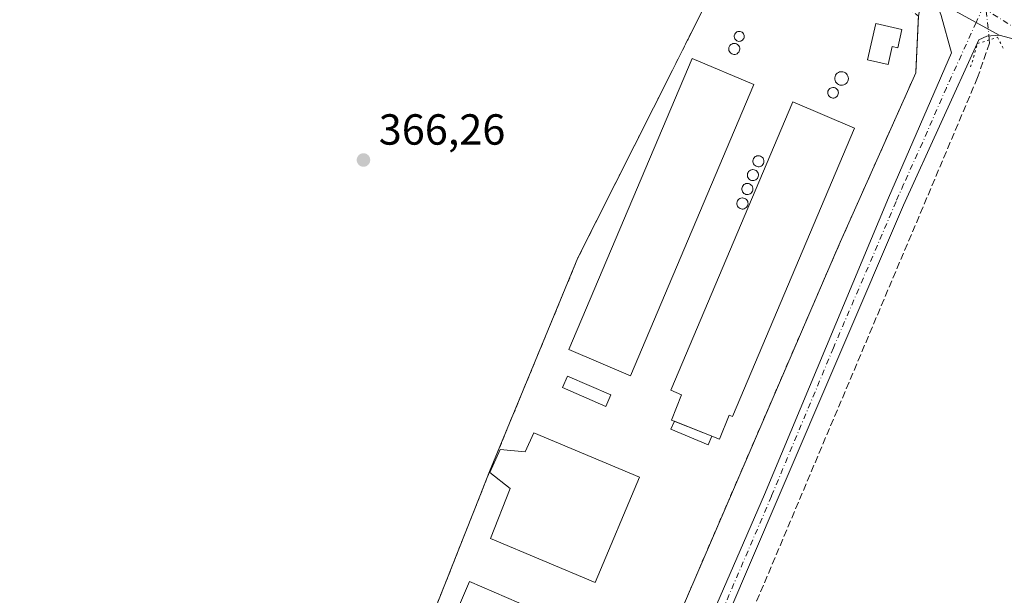
# Model space of a CAD drawing. Units: metres. Extents: x 597410 to 600880, y 4715232 to 4717598.
# Drawn here: x 598772 to 598999, y 4716702 to 4716835 of the extents above; entities that cross this region are included whole.
import ezdxf

# ---------------------------------------------------------------- set-up
doc = ezdxf.new("R2010")
doc.units = ezdxf.units.M
doc.header["$MEASUREMENT"] = 0
for name, pattern in [('DGN Style 2', [1.6480167562047852, 0.988810053722871, -0.6592067024819142]), ('DGN Style 3', [2.307223458686699, 1.648016756204785, -0.6592067024819142]), ('DGN Style 4', [2.6384748266838614, 1.318413404963828, -0.6592067024819142, 0.001648016756204785, -0.6592067024819142]), ('DGN Style 5', [1.1536117293433497, 0.4944050268614355, -0.6592067024819142])]:
    doc.linetypes.add(name, pattern=pattern)
for name, color, linetype, lineweight in [('Agrupación de edificios CxS', 7, 'Continuous', 0), ('Arbolado forestal CxS', 92, 'Continuous', 0), ('Corriente artificial lineal', 4, 'DGN Style 3', 13), ('Corriente artificial lineal oculto', 135, 'DGN Style 4', 13), ('Cultivos herbáceos CxS', 92, 'Continuous', 0), ('Edificación industrial Cxs', 135, 'Continuous', 13), ('Edificación ligera Cxs', 1, 'Continuous', 0), ('Estanque Cxs', 5, 'Continuous', 0), ('Núcleo urbano CxS', 7, 'Continuous', 0), ('Pista no pavimentada Cxs', 111, 'Continuous', 0), ('Pista no pavimentada eje', 91, 'DGN Style 4', 0), ('Puente lineal', 2, 'DGN Style 5', 0), ('Punto de cota en terreno', 7, 'Continuous', 0), ('Rótulo de punto de cota en terreno', 7, 'Continuous', 0), ('Silo Cxs', 1, 'Continuous', 0), ('Valla', 7, 'DGN Style 2', 0)]:
    doc.layers.add(name, color=color, linetype=linetype, lineweight=lineweight)
doc.styles.add('Style-Arial', font='txt')

# ---------------------------------------------------------------- blocks, each defined once
blk = doc.blocks.new('*U5')
at = {"layer": 'Cultivos herbáceos CxS', "color": 92, "linetype": 'Continuous', "lineweight": 0}
for points in [[(599008.7965000002, 4716559.478900001, 367.6987999999984), (598990.6201999999, 4716567.7763, 366.6750999999931), (598962.7242999999, 4716580.123500001, 365.3726000000024), (598962.6290999996, 4716580.1635, 365.3690000000061), (598941.3202000001, 4716588.730599999, 364.9612999999954), (598934.0992000002, 4716591.633500001, 364.962400000004), (598933.9924999997, 4716591.674100001, 364.9627000000037), (598896.8398000002, 4716604.788699999, 365.1971000000049), (598895.2757000001, 4716605.3421, 365.2106000000058), (598898.3201000001, 4716639.0001, 365.4728999999934), (598935.8901000004, 4716726.2301, 366.1227000000072), (598960.4901000002, 4716783.190099999, 366.6898999999976), (598978.1401000004, 4716822.720100001, 367.2756999999983), (598978.7301000003, 4716835.7501, 367.4891000000061)], [(598938.9801000003, 4716856.960100001, 367.1524000000064), (598925.5701000001, 4716830.2401, 366.4887000000017), (598922.0968000004, 4716823.345699999, 366.3233999999939), (598900.3000999996, 4716780.0801, 365.9404000000068), (598891.3843, 4716758.513800001, 365.8999999999942), (598879.9600999998, 4716730.880100001, 365.5181000000011), (598877.7281999999, 4716725.252599999, 365.4856), (598853.8201000001, 4716664.970100001, 365.0160000000033), (598851.1201, 4716658.880100001, 365.1374999999971), (598837.6769000003, 4716627.9703, 365.7302000000054), (598811.6253000004, 4716640.466200001, 366.0721000000049), (598793.5848000003, 4716649.081499999, 366.2605999999942), (598714.4106000002, 4716687.7489, 367.9078000000009)]]:
    blk.add_polyline3d(points, dxfattribs=at)
blk = doc.blocks.new('5PATER')
at = {"layer": 'Arbolado forestal CxS', "linetype": 'Continuous', "lineweight": 0}
h = blk.add_hatch(color=51, dxfattribs=at)
edge = h.paths.add_edge_path()
edge.add_ellipse((0, 0), major_axis=(-0.1095731443231308, -0.1110710700762829), ratio=0.9994222409660322, start_angle=0, end_angle=360)

msp = doc.modelspace()

# ---------------------------------------------------------------- linework, layer by layer
at = {"layer": 'Agrupación de edificios CxS', "color": 7, "linetype": 'Continuous', "lineweight": 0, "extrusion": (-0.00510535222254663, -0.01185360325710278, 0.9999167102656636), "elevation": -58601.02124811006, "flags": 128}
msp.add_lwpolyline([(598929.9571754397, 4716362.951634551), (598892.3814060442, 4716275.715505652)], dxfattribs=at)
at = {"layer": 'Agrupación de edificios CxS', "color": 7, "linetype": 'Continuous', "lineweight": 0}
for points in [[(598898.3201000001, 4716639.0001, 365.7635000000009), (598871.2701000003, 4716648.940099999, 365.6166999999987), (598851.1201, 4716658.880100001, 366.0209999999934), (598853.8201000001, 4716664.970100001, 368.584400000007), (598877.7281999999, 4716725.252599999, 366.8635000000068), (598879.9600999998, 4716730.880100001, 366.5374000000011), (598891.3843, 4716758.513800001, 366.6815999999963), (598900.3000999996, 4716780.0801, 368.3559999999998), (598922.0968000004, 4716823.345699999, 367.6609999999928), (598925.5701000001, 4716830.2401, 367.6447000000044), (598938.9801000003, 4716856.960100001, 367.7590000000055), (598941.4600999998, 4716860.390100001, 367.8871000000072)], [(598978.7301000003, 4716835.7501, 368.2277999999933), (598978.1401000004, 4716822.720100001, 369.0565000000061), (598960.4901000002, 4716783.190099999, 369.4630999999936), (598935.8901000004, 4716726.2301, 366.9894000000059), (598898.3201000001, 4716639.0001, 365.7635000000009), (598871.2701000003, 4716648.940099999, 365.6166999999987), (598851.1201, 4716658.880100001, 366.0209999999934), (598853.8201000001, 4716664.970100001, 368.584400000007), (598877.7281999999, 4716725.252599999, 366.8635000000068), (598879.9600999998, 4716730.880100001, 366.5374000000011), (598891.3843, 4716758.513800001, 366.6815999999963), (598900.3000999996, 4716780.0801, 368.3559999999998), (598922.0968000004, 4716823.345699999, 367.6609999999928), (598925.5701000001, 4716830.2401, 367.6447000000044), (598938.9801000003, 4716856.960100001, 367.7590000000055)], [(598978.7301000003, 4716835.7501, 368.2277999999933), (598978.1401000004, 4716822.720100001, 369.0565000000061), (598960.4901000002, 4716783.190099999, 369.4630999999936), (598935.8901000004, 4716726.2301, 366.9894000000059)]]:
    msp.add_polyline3d(points, dxfattribs=at)
at = {"layer": 'Corriente artificial lineal', "color": 4, "linetype": 'DGN Style 3', "lineweight": 13}
msp.add_polyline3d([(598995.0653999997, 4716830.289200001, 368.051999999996), (598995.1431999998, 4716829.5306, 367.9483999999939), (598992.3650000002, 4716821.593, 367.1870999999956), (598930.9501, 4716676.090100001, 365.1450999999943)], dxfattribs=at)
at = {"layer": 'Corriente artificial lineal oculto', "color": 135, "linetype": 'DGN Style 4', "lineweight": 13, "extrusion": (-0.001599810625235793, 0.0156052308808268, 0.9998769511170461), "elevation": 73016.95373016487, "flags": 128}
msp.add_lwpolyline([(598992.8017551925, 4716285.481183633), (598994.8875658044, 4716265.137806441)], dxfattribs=at)
at = {"layer": 'Cultivos herbáceos CxS', "color": 92, "linetype": 'Continuous', "lineweight": 0}
for points in [[(598943.1459999997, 4716863.3488, 367.7764000000025), (598941.4600999998, 4716860.390100001, 367.4636000000028), (598938.9801000003, 4716856.960100001, 367.1524000000064), (598925.5701000001, 4716830.2401, 366.4887000000017), (598922.0968000004, 4716823.345699999, 366.3233999999939), (598900.3000999996, 4716780.0801, 365.9404000000068), (598891.3843, 4716758.513800001, 365.8999999999942), (598879.9600999998, 4716730.880100001, 365.5181000000011), (598877.7281999999, 4716725.252599999, 365.4856), (598853.8201000001, 4716664.970100001, 365.0160000000033), (598851.1201, 4716658.880100001, 365.1374999999971), (598837.6769000003, 4716627.9703, 365.7302000000054)], [(598979.9938000003, 4716842.499700001, 367.954700000002), (598978.7301000003, 4716835.7501, 367.4891000000061), (598978.1401000004, 4716822.720100001, 367.2756999999983), (598960.4901000002, 4716783.190099999, 366.6898999999976), (598935.8901000004, 4716726.2301, 366.1227000000072), (598898.3201000001, 4716639.0001, 365.4728999999934), (598895.2757000001, 4716605.3421, 365.2106000000058)]]:
    msp.add_polyline3d(points, dxfattribs=at)
at = {"layer": 'Edificación industrial Cxs', "color": 135, "linetype": 'Continuous', "lineweight": 13, "elevation": 370.7363000000041, "flags": 128}
msp.add_lwpolyline([(598964.0301000001, 4716809.9801), (598935.9200999998, 4716743.5801), (598935.1801000005, 4716743.890100001), (598932.9401000004, 4716738.3101), (598921.8701, 4716742.7401), (598924.2001, 4716748.530099999), (598921.6901000004, 4716749.590100001), (598949.8101000005, 4716816.0001)], close=True, dxfattribs=at)
at = {"layer": 'Edificación industrial Cxs', "color": 135, "linetype": 'Continuous', "lineweight": 13}
for points in [[(598940.8201000001, 4716819.9801, 368.5224000000017), (598912.3901000004, 4716752.950099999, 368.519100000005), (598898.2100999998, 4716758.960100001, 367.5062000000034), (598926.6601, 4716826.0001, 368.366399999999), (598940.8201000001, 4716819.9801, 368.5224000000017)], [(598964.0301000001, 4716809.9801, 370.7363000000041), (598935.9200999998, 4716743.5801, 368.5384999999951), (598935.1801000005, 4716743.890100001, 368.9746000000014), (598932.9401000004, 4716738.3101, 367.5647000000026), (598921.8701, 4716742.7401, 367.3531999999978), (598924.2001, 4716748.530099999, 369.1465999999928), (598921.6901000004, 4716749.590100001, 367.9446000000025), (598949.8101000005, 4716816.0001, 367.849000000002), (598964.0301000001, 4716809.9801, 370.7363000000041)], [(598873.0100999996, 4716660.9801, 368.7179000000033), (598858.8501000004, 4716667.0601, 372.3488999999972), (598875.3701, 4716705.530099999, 372.0114000000031), (598889.5401, 4716699.4301, 368.5755999999965)]]:
    msp.add_polyline3d(points, dxfattribs=at)
for points in [[(598940.8201000001, 4716819.9801, 368.5224000000017), (598912.3901000004, 4716752.950099999, 368.5224000000017), (598898.2100999998, 4716758.960100001, 368.5224000000017), (598926.6601, 4716826.0001, 368.5224000000017)], [(598889.5401, 4716699.4301, 372.3488999999972), (598873.0100999996, 4716660.9801, 372.3488999999972), (598858.8501000004, 4716667.0601, 372.3488999999972), (598875.3701, 4716705.530099999, 372.3488999999972)]]:
    msp.add_3dface(points, dxfattribs=at)
at = {"layer": 'Edificación ligera Cxs', "color": 1, "linetype": 'Continuous', "lineweight": 0, "elevation": 369.4755000000004, "flags": 128}
msp.add_lwpolyline([(598974.9501, 4716832.710100001), (598973.9801000003, 4716828.470100001), (598972.7001, 4716828.770099999), (598971.7500999998, 4716824.620100001), (598966.9901000002, 4716825.720100001), (598968.9101, 4716834.100099999)], close=True, dxfattribs=at)
at = {"layer": 'Edificación ligera Cxs', "color": 1, "linetype": 'Continuous', "lineweight": 0}
msp.add_polyline3d([(598974.9501, 4716832.710100001, 368.4572000000044), (598973.9801000003, 4716828.470100001, 369.2305000000051), (598972.7001, 4716828.770099999, 369.4755000000005), (598971.7500999998, 4716824.620100001, 368.6745999999985), (598966.9901000002, 4716825.720100001, 368.4645000000019), (598968.9101, 4716834.100099999, 368.1845999999932), (598974.9501, 4716832.710100001, 368.4572000000044)], dxfattribs=at)
at = {"layer": 'Estanque Cxs', "color": 5, "linetype": 'Continuous', "lineweight": 0, "extrusion": (0.01737079403571172, -0.006951379718452571, 0.9998249515963176), "elevation": -22018.0339898551, "flags": 128}
msp.add_lwpolyline([(4601637.948068391, 1196165.261631798), (4601637.948068391, 1196155.972509014)], dxfattribs=at)
at = {"layer": 'Estanque Cxs', "color": 5, "linetype": 'Continuous', "lineweight": 0}
for points in [[(598907.8601000002, 4716748.5601, 366.6089999999967), (598906.7100999998, 4716745.9001, 367.1603000000032), (598896.7500999998, 4716750.220100001, 366.0510000000068), (598897.9001000002, 4716752.880100001, 366.1125000000029), (598907.8601000002, 4716748.5601, 366.6089999999967)], [(598931.1464999998, 4716739.027899999, 365.9645000000019), (598930.3000999996, 4716737.0101, 365.9426999999997), (598921.7401000002, 4716740.610099999, 366.1236000000063), (598922.5237999996, 4716742.478499999, 366.138300000006)], [(598890.1300999997, 4716739.8301, 365.7782000000007), (598914.5000999998, 4716729.620100001, 365.7704999999987), (598904.2901, 4716705.340100001, 365.372199999998), (598880.1700999998, 4716715.460100001, 365.4838000000018), (598884.7001, 4716726.9801, 365.2743000000046), (598880.0500999996, 4716730.6601, 365.5191999999952), (598882.4001000002, 4716735.970100001, 365.573000000004), (598888.1901000004, 4716735.4301, 365.570000000007), (598890.1300999997, 4716739.8301, 365.7782000000007)]]:
    msp.add_polyline3d(points, dxfattribs=at)
msp.add_polyline3d([(598890.1300999997, 4716739.8301, 365.7782000000007), (598914.5000999998, 4716729.620100001, 365.7704999999987), (598904.2901, 4716705.340100001, 365.372199999998), (598880.1700999998, 4716715.460100001, 365.4838000000018), (598884.7001, 4716726.9801, 365.2743000000046), (598880.0500999996, 4716730.6601, 365.5191999999952), (598882.4001000002, 4716735.970100001, 365.573000000004), (598888.1901000004, 4716735.4301, 365.570000000007)], close=True, dxfattribs=at)
for points in [[(598907.8601000002, 4716748.5601, 366.6089999999967), (598906.7100999998, 4716745.9001, 367.1603000000032), (598896.7500999998, 4716750.220100001, 366.0510000000068), (598897.9001000002, 4716752.880100001, 366.1125000000029)], [(598931.1464999998, 4716739.027899999, 365.9645000000019), (598930.3000999996, 4716737.0101, 365.9426999999997), (598921.7401000002, 4716740.610099999, 366.1236000000063), (598922.5237999996, 4716742.478499999, 366.138300000006)]]:
    msp.add_3dface(points, dxfattribs=at)
at = {"layer": 'Núcleo urbano CxS', "color": 7, "linetype": 'Continuous', "lineweight": 0}
for points in [[(598943.1459999997, 4716863.3488, 367.7764000000025), (598941.4600999998, 4716860.390100001, 367.4636000000028), (598938.9801000003, 4716856.960100001, 367.1524000000064), (598925.5701000001, 4716830.2401, 366.4887000000017), (598922.0968000004, 4716823.345699999, 366.3233999999939), (598900.3000999996, 4716780.0801, 365.9404000000068), (598891.3843, 4716758.513800001, 365.8999999999942), (598879.9600999998, 4716730.880100001, 365.5181000000011), (598877.7281999999, 4716725.252599999, 365.4856), (598853.8201000001, 4716664.970100001, 365.0160000000033), (598851.1201, 4716658.880100001, 365.1374999999971), (598837.6769000003, 4716627.9703, 365.7302000000054)], [(598978.7301000003, 4716835.7501, 367.4891000000061), (598978.1401000004, 4716822.720100001, 367.2756999999983), (598960.4901000002, 4716783.190099999, 366.6898999999976), (598935.8901000004, 4716726.2301, 366.1227000000072), (598898.3201000001, 4716639.0001, 365.4728999999934), (598895.2757000001, 4716605.3421, 365.2106000000058), (598890.4795000004, 4716607.038699999, 365.1981999999989), (598867.0746999999, 4716615.295800001, 365.2210000000051), (598854.4939000001, 4716620.411400001, 365.4147999999986), (598850.9666999998, 4716621.9769, 365.4964000000036), (598850.0549, 4716622.3815, 365.5123000000021), (598837.3539000005, 4716627.101700001, 365.7881999999955), (598837.6769000003, 4716627.9703, 365.7302000000054), (598851.1201, 4716658.880100001, 365.1374999999971), (598853.8201000001, 4716664.970100001, 365.0160000000033), (598877.7281999999, 4716725.252599999, 365.4856), (598879.9600999998, 4716730.880100001, 365.5181000000011), (598891.3843, 4716758.513800001, 365.8999999999942), (598900.3000999996, 4716780.0801, 365.9404000000068), (598922.0968000004, 4716823.345699999, 366.3233999999939), (598925.5701000001, 4716830.2401, 366.4887000000017), (598938.9801000003, 4716856.960100001, 367.1524000000064)], [(598979.9938000003, 4716842.499700001, 367.954700000002), (598978.7301000003, 4716835.7501, 367.4891000000061), (598978.1401000004, 4716822.720100001, 367.2756999999983), (598960.4901000002, 4716783.190099999, 366.6898999999976), (598935.8901000004, 4716726.2301, 366.1227000000072), (598898.3201000001, 4716639.0001, 365.4728999999934), (598895.2757000001, 4716605.3421, 365.2106000000058)]]:
    msp.add_polyline3d(points, dxfattribs=at)
at = {"layer": 'Pista no pavimentada Cxs', "color": 111, "linetype": 'Continuous', "lineweight": 0, "extrusion": (0.002659731448815035, -0.001474598086997256, 0.999995375683859), "elevation": -4993.903360677485, "flags": 128}
msp.add_lwpolyline([(598979.604971886, 4716837.255741109), (598994.2716556553, 4716829.124332269)], dxfattribs=at)
msp.add_lwpolyline([(598979.604971886, 4716837.255741109), (598994.2716556553, 4716829.124332269)], dxfattribs=at)
at = {"layer": 'Pista no pavimentada Cxs', "color": 111, "linetype": 'Continuous', "lineweight": 0}
msp.add_polyline3d([(598997.3701, 4716831.360099999, 368.3567000000039), (598994.4901000002, 4716831.120100001, 368.2799999999988), (598992.6700999998, 4716830.3301, 368.1622999999963), (598975.3300999999, 4716792.2401, 367.4455000000016), (598946.4501, 4716724.800100001, 366.5289000000048), (598917.3000999996, 4716656.800100001, 365.6683000000049), (598895.7901, 4716601.8101, 365.3506999999955), (598889.4801000003, 4716604.210100001, 365.3102000000072), (598913.9401000004, 4716658.1501, 365.8227999999945), (598943.3101000005, 4716725.590100001, 366.7084000000032), (598971.8701, 4716793.9101, 367.5198999999994), (598986.3800999997, 4716827.270099999, 368.0486999999994), (598983.9700999996, 4716835.9101, 368.3573000000033), (598982.7034999998, 4716839.4915, 368.4076999999961)], close=True, dxfattribs=at)
for points in [[(598889.4801000003, 4716604.210100001, 365.3102000000072), (598913.9401000004, 4716658.1501, 365.8227999999945), (598943.3101000005, 4716725.590100001, 366.7084000000032), (598971.8701, 4716793.9101, 367.5198999999994), (598986.3800999997, 4716827.270099999, 368.0486999999994), (598983.9700999996, 4716835.9101, 368.3573000000033), (598982.7034999998, 4716839.4915, 368.4076999999961)], [(599001.1001000004, 4716830.350099999, 368.1714999999967), (598997.3701, 4716831.360099999, 368.3567000000039), (598982.7034999998, 4716839.4915, 368.4076999999961)], [(598997.3701, 4716831.360099999, 368.3567000000039), (598994.4901000002, 4716831.120100001, 368.2799999999988), (598992.6700999998, 4716830.3301, 368.1622999999963), (598975.3300999999, 4716792.2401, 367.4455000000016), (598946.4501, 4716724.800100001, 366.5289000000048), (598917.3000999996, 4716656.800100001, 365.6683000000049), (598895.7901, 4716601.8101, 365.3506999999955)], [(599001.1001000004, 4716830.350099999, 368.1714999999967), (598997.3701, 4716831.360099999, 368.3567000000039)]]:
    msp.add_polyline3d(points, dxfattribs=at)
at = {"layer": 'Pista no pavimentada eje', "color": 91, "linetype": 'DGN Style 4', "lineweight": 0, "extrusion": (-0.007477746717012439, -0.01636348993474294, 0.9998381466523429), "elevation": -81294.66189559555, "flags": 128}
msp.add_lwpolyline([(-1415681.05918333, 4538346.571836861), (-1415681.05918333, 4538342.847778012)], dxfattribs=at)
at = {"layer": 'Pista no pavimentada eje', "color": 91, "linetype": 'DGN Style 4', "lineweight": 0}
for points in [[(598993.6045000004, 4716837.692299999, 368.446299999996), (599005.3901000004, 4716830.2401, 368.071299999996)], [(598992.0569000002, 4716834.3057, 368.3793000000005), (598985.1901000004, 4716819.2775, 368.6637000000046), (598979.6776999999, 4716806.6041, 367.7531000000017), (598975.3426999999, 4716797.081700001, 367.5436000000045), (598973.6001000004, 4716793.075099999, 367.4275000000052), (598959.1601, 4716759.3551, 366.9961000000039), (598944.8800999997, 4716725.1951, 366.613400000002), (598930.3051000005, 4716691.1951, 366.247199999998), (598915.6201, 4716657.475099999, 365.7032999999938), (598903.6101000002, 4716630.995100001, 365.6564999999973), (598891.9817000004, 4716603.258500001, 365.2733000000007)]]:
    msp.add_polyline3d(points, dxfattribs=at)
at = {"layer": 'Puente lineal', "color": 2, "linetype": 'DGN Style 5', "lineweight": 0}
msp.add_polyline3d([(598990.7774999999, 4716824.0537, 367.8656999999948), (598992.3650000002, 4716829.451199999, 368.0749999999971), (598996.9687999999, 4716830.879899999, 368.3356000000058), (598998.3975999998, 4716828.1812, 368.2498000000051)], dxfattribs=at)
at = {"layer": 'Silo Cxs', "color": 1, "linetype": 'Continuous', "lineweight": 0, "flags": 128}
for points, elevation in [([(598937.6201, 4716829.960100001), (598937.4001000002, 4716829.950099999), (598937.1700999998, 4716829.9901), (598936.9501, 4716830.0701), (598936.7600999996, 4716830.190099999), (598936.5900999998, 4716830.350099999), (598936.4600999998, 4716830.530099999), (598936.3701, 4716830.7501), (598936.3400999998, 4716830.870100001), (598936.3201000001, 4716830.970100001), (598936.3201000001, 4716831.200099999), (598936.3601000002, 4716831.4301), (598936.4501, 4716831.640100001), (598936.5800999999, 4716831.8301), (598936.7401000002, 4716831.9901), (598936.9301000005, 4716832.120100001), (598937.1501000002, 4716832.200099999), (598937.3701, 4716832.2401), (598937.4600999998, 4716832.2501), (598937.6901000004, 4716832.2301), (598937.9101, 4716832.1601), (598938.1101000002, 4716832.050100001), (598938.2901, 4716831.9001), (598938.4301000005, 4716831.720100001), (598938.5401, 4716831.5101), (598938.6001000004, 4716831.290100001), (598938.6101000002, 4716831.0601), (598938.5800999999, 4716830.8301), (598938.5100999996, 4716830.620100001), (598938.3901000004, 4716830.420100001), (598938.2401000002, 4716830.2501), (598938.0601000005, 4716830.110099999), (598937.8501000004, 4716830.0101)], 370.2217999999996), ([(598936.5000999998, 4716826.940099999), (598936.2401000002, 4716826.9301), (598935.9901000002, 4716826.970100001), (598935.7500999998, 4716827.0601), (598935.5301000001, 4716827.200099999), (598935.3501000004, 4716827.380100001), (598935.2001, 4716827.5801), (598935.1001000004, 4716827.8201), (598935.0500999996, 4716828.0701), (598935.0401, 4716828.3201), (598935.0900999998, 4716828.5701), (598935.1901000004, 4716828.8101), (598935.3300999999, 4716829.020099999), (598935.5100999996, 4716829.200099999), (598935.7301000003, 4716829.340100001), (598935.9600999998, 4716829.440099999), (598936.2100999998, 4716829.4801), (598936.3201000001, 4716829.4901), (598936.5701000001, 4716829.460100001), (598936.8101000005, 4716829.380100001), (598937.0401, 4716829.2601), (598937.2301000003, 4716829.100099999), (598937.3901000004, 4716828.9001), (598937.5100999996, 4716828.670100001), (598937.5800999999, 4716828.420100001), (598937.5900999998, 4716828.170100001), (598937.5601000005, 4716827.920100001), (598937.4801000003, 4716827.6801), (598937.3501000004, 4716827.460100001), (598937.1801000005, 4716827.270099999), (598936.9700999996, 4716827.110099999), (598936.7401000002, 4716827.0101)], 370.6034999999974), ([(598961.2500999998, 4716819.850099999), (598960.9401000004, 4716819.840100001), (598960.6300999997, 4716819.890100001), (598960.3400999998, 4716820.0001), (598960.0701000001, 4716820.170100001), (598959.8501000004, 4716820.380100001), (598959.6700999998, 4716820.640100001), (598959.5401, 4716820.920100001), (598959.4801000003, 4716821.2301), (598959.4801000003, 4716821.540100001), (598959.5301000001, 4716821.850099999), (598959.6501000002, 4716822.140100001), (598959.8300999999, 4716822.4001), (598960.0500999996, 4716822.620100001), (598960.3101000005, 4716822.790100001), (598960.6001000004, 4716822.9101), (598960.9101, 4716822.960100001), (598961.0301000001, 4716822.970100001), (598961.3400999998, 4716822.940099999), (598961.6401000004, 4716822.840100001), (598961.9200999998, 4716822.690099999), (598962.1601, 4716822.4901), (598962.3501000004, 4716822.2501), (598962.4901000002, 4716821.970100001), (598962.5800999999, 4716821.670100001), (598962.6001000004, 4716821.360099999), (598962.5601000005, 4716821.050100001), (598962.4600999998, 4716820.7501), (598962.3000999996, 4716820.4801), (598962.0900999998, 4716820.2501), (598961.8400999998, 4716820.0601), (598961.5601000005, 4716819.9301)], 370.4674999999986), ([(598959.2600999996, 4716816.890100001), (598959.0100999996, 4716816.880100001), (598958.7701000003, 4716816.920100001), (598958.5401, 4716817.0101), (598958.3400999998, 4716817.140100001), (598958.1601, 4716817.3101), (598958.0201000003, 4716817.5101), (598957.9200999998, 4716817.7301), (598957.8701, 4716817.970100001), (598957.8701, 4716818.220100001), (598957.9101, 4716818.460100001), (598958.0100999996, 4716818.6801), (598958.1401000004, 4716818.890100001), (598958.3201000001, 4716819.0601), (598958.5201000003, 4716819.190099999), (598958.7500999998, 4716819.280099999), (598958.9901000002, 4716819.3301), (598959.0900999998, 4716819.3301), (598959.3300999999, 4716819.3101), (598959.5601000005, 4716819.2301), (598959.7801000001, 4716819.120100001), (598959.9600999998, 4716818.960100001), (598960.1201, 4716818.770099999), (598960.2301000003, 4716818.550100001), (598960.2901, 4716818.3101), (598960.3101000005, 4716818.0701), (598960.2801000001, 4716817.8301), (598960.2001, 4716817.600099999), (598960.0701000001, 4716817.390100001), (598959.9101, 4716817.200099999), (598959.7200999996, 4716817.0601), (598959.4901000002, 4716816.950099999)], 370.5923999999941), ([(598942.0800999999, 4716801.0701), (598941.8201000001, 4716801.0601), (598941.5701000001, 4716801.100099999), (598941.3300999999, 4716801.190099999), (598941.1101000002, 4716801.3301), (598940.9301000005, 4716801.5101), (598940.7801000001, 4716801.710100001), (598940.6801000005, 4716801.950099999), (598940.6300999997, 4716802.200099999), (598940.6201, 4716802.450099999), (598940.6700999998, 4716802.700099999), (598940.7701000003, 4716802.940099999), (598940.9101, 4716803.1501), (598941.0900999998, 4716803.3301), (598941.3101000005, 4716803.470100001), (598941.5401, 4716803.5701), (598941.7901, 4716803.610099999), (598941.9001000002, 4716803.620100001), (598942.1501000002, 4716803.590100001), (598942.3901000004, 4716803.5101), (598942.6201, 4716803.390100001), (598942.8101000005, 4716803.2301), (598942.9700999996, 4716803.030099999), (598943.0900999998, 4716802.800100001), (598943.1601, 4716802.550100001), (598943.1700999998, 4716802.300100001), (598943.1401000004, 4716802.050100001), (598943.0601000005, 4716801.8101), (598942.9301000005, 4716801.590100001), (598942.7600999996, 4716801.4001), (598942.5500999996, 4716801.2401), (598942.3201000001, 4716801.140100001)], 368.7075999999942), ([(598940.8000999996, 4716797.880100001), (598940.5401, 4716797.870100001), (598940.2901, 4716797.9101), (598940.0500999996, 4716798.0001), (598939.8300999999, 4716798.140100001), (598939.6501000002, 4716798.3201), (598939.5000999998, 4716798.520099999), (598939.4001000002, 4716798.7601), (598939.3501000004, 4716799.0101), (598939.3400999998, 4716799.2601), (598939.3901000004, 4716799.5101), (598939.4901000002, 4716799.7501), (598939.6300999997, 4716799.960100001), (598939.8101000005, 4716800.140100001), (598940.0301000001, 4716800.280099999), (598940.2600999996, 4716800.380100001), (598940.5100999996, 4716800.420100001), (598940.6201, 4716800.4301), (598940.8701, 4716800.4001), (598941.1101000002, 4716800.3201), (598941.3400999998, 4716800.200099999), (598941.5301000001, 4716800.040100001), (598941.6901000004, 4716799.840100001), (598941.8101000005, 4716799.610099999), (598941.8800999997, 4716799.360099999), (598941.8901000004, 4716799.110099999), (598941.8601000002, 4716798.860099999), (598941.7801000001, 4716798.620100001), (598941.6501000002, 4716798.4001), (598941.4801000003, 4716798.210100001), (598941.2701000003, 4716798.050100001), (598941.0401, 4716797.950099999)], 369.3981999999959), ([(598939.5201000003, 4716794.690099999), (598939.2600999996, 4716794.6801), (598939.0100999996, 4716794.720100001), (598938.7701000003, 4716794.8101), (598938.5500999996, 4716794.950099999), (598938.3701, 4716795.130100001), (598938.2200999996, 4716795.3301), (598938.1201, 4716795.5701), (598938.0701000001, 4716795.8201), (598938.0601000005, 4716796.0701), (598938.1101000002, 4716796.3201), (598938.2100999998, 4716796.5601), (598938.3501000004, 4716796.770099999), (598938.5301000001, 4716796.950099999), (598938.7500999998, 4716797.090100001), (598938.9801000003, 4716797.190099999), (598939.2301000003, 4716797.2301), (598939.3400999998, 4716797.2401), (598939.5900999998, 4716797.210100001), (598939.8300999999, 4716797.130100001), (598940.0601000005, 4716797.0101), (598940.2500999998, 4716796.850099999), (598940.4101, 4716796.6501), (598940.5301000001, 4716796.420100001), (598940.6001000004, 4716796.170100001), (598940.6101000002, 4716795.920100001), (598940.5800999999, 4716795.670100001), (598940.5000999998, 4716795.4301), (598940.3701, 4716795.210100001), (598940.2001, 4716795.020099999), (598939.9901000002, 4716794.860099999), (598939.7600999996, 4716794.7601)], 369.3255999999966), ([(598938.4001000002, 4716791.340100001), (598938.1401000004, 4716791.3301), (598937.8901000004, 4716791.370100001), (598937.6501000002, 4716791.460100001), (598937.4301000005, 4716791.600099999), (598937.2500999998, 4716791.780099999), (598937.1001000004, 4716791.9801), (598937.0000999998, 4716792.220100001), (598936.9501, 4716792.470100001), (598936.9401000004, 4716792.720100001), (598936.9901000002, 4716792.970100001), (598937.0900999998, 4716793.210100001), (598937.2301000003, 4716793.420100001), (598937.4101, 4716793.600099999), (598937.6300999997, 4716793.7401), (598937.8601000002, 4716793.840100001), (598938.1101000002, 4716793.880100001), (598938.2200999996, 4716793.890100001), (598938.4700999996, 4716793.860099999), (598938.7100999998, 4716793.780099999), (598938.9401000004, 4716793.6601), (598939.1300999997, 4716793.5001), (598939.2901, 4716793.300100001), (598939.4101, 4716793.0701), (598939.4801000003, 4716792.8201), (598939.4901000002, 4716792.5701), (598939.4600999998, 4716792.3201), (598939.3800999997, 4716792.0801), (598939.2500999998, 4716791.860099999), (598939.0800999999, 4716791.670100001), (598938.8701, 4716791.5101), (598938.6401000004, 4716791.4101)], 369.0730999999941)]:
    msp.add_lwpolyline(points, close=True, dxfattribs=dict(at, elevation=elevation))
at = {"layer": 'Silo Cxs', "color": 1, "linetype": 'Continuous', "lineweight": 0}
for points in [[(598937.6201, 4716829.960100001, 370.2038999999932), (598937.4001000002, 4716829.950099999, 370.2217999999993), (598937.1700999998, 4716829.9901, 370.099000000002), (598936.9501, 4716830.0701, 369.9747000000062), (598936.7600999996, 4716830.190099999, 369.8588000000018), (598936.5900999998, 4716830.350099999, 369.7461999999941), (598936.4600999998, 4716830.530099999, 369.6502000000037), (598936.3701, 4716830.7501, 369.5676999999997), (598936.3400999998, 4716830.870100001, 369.5323999999964), (598936.3201000001, 4716830.970100001, 369.5054999999993), (598936.3201000001, 4716831.200099999, 369.4674999999988), (598936.3601000002, 4716831.4301, 369.4505999999965), (598936.4501, 4716831.640100001, 369.4636000000028), (598936.5800999999, 4716831.8301, 369.5016000000033), (598936.7401000002, 4716831.9901, 369.5611000000063), (598936.9301000005, 4716832.120100001, 369.6420000000071), (598937.1501000002, 4716832.200099999, 369.7473999999929), (598937.3701, 4716832.2401, 369.8592999999965), (598937.4600999998, 4716832.2501, 369.9060999999929), (598937.6901000004, 4716832.2301, 369.8420999999944), (598937.9101, 4716832.1601, 369.749100000001), (598938.1101000002, 4716832.050100001, 369.6692000000039), (598938.2901, 4716831.9001, 369.601800000004), (598938.4301000005, 4716831.720100001, 369.5547999999981), (598938.5401, 4716831.5101, 369.5239000000001), (598938.6001000004, 4716831.290100001, 369.517200000002), (598938.6101000002, 4716831.0601, 369.5362000000023), (598938.5800999999, 4716830.8301, 369.575800000006), (598938.5100999996, 4716830.620100001, 369.6352000000043), (598938.3901000004, 4716830.420100001, 369.7216000000044), (598938.2401000002, 4716830.2501, 369.8228999999992), (598938.0601000005, 4716830.110099999, 369.9391000000033), (598937.8501000004, 4716830.0101, 370.0685999999987), (598937.6201, 4716829.960100001, 370.2038999999932)], [(598936.5000999998, 4716826.940099999, 370.1670000000013), (598936.2401000002, 4716826.9301, 370.0654000000068), (598935.9901000002, 4716826.970100001, 369.9643999999971), (598935.7500999998, 4716827.0601, 369.8586000000068), (598935.5301000001, 4716827.200099999, 369.7473000000027), (598935.3501000004, 4716827.380100001, 369.6379000000015), (598935.2001, 4716827.5801, 369.530899999998), (598935.1001000004, 4716827.8201, 369.4397999999928), (598935.0500999996, 4716828.0701, 369.3705000000046), (598935.0401, 4716828.3201, 369.3203000000067), (598935.0900999998, 4716828.5701, 369.2994000000036), (598935.1901000004, 4716828.8101, 369.3052000000025), (598935.3300999999, 4716829.020099999, 369.3368999999948), (598935.5100999996, 4716829.200099999, 369.3944999999949), (598935.7301000003, 4716829.340100001, 369.479800000001), (598935.9600999998, 4716829.440099999, 369.5777999999991), (598936.2100999998, 4716829.4801, 369.696299999996), (598936.3201000001, 4716829.4901, 369.7498000000051), (598936.5701000001, 4716829.460100001, 369.8800000000047), (598936.8101000005, 4716829.380100001, 370.0130000000063), (598937.0401, 4716829.2601, 370.1466999999975), (598937.2301000003, 4716829.100099999, 370.2660000000033), (598937.3901000004, 4716828.9001, 370.3757000000041), (598937.5100999996, 4716828.670100001, 370.4582999999984), (598937.5800999999, 4716828.420100001, 370.4521999999997), (598937.5900999998, 4716828.170100001, 370.4824999999983), (598937.5601000005, 4716827.920100001, 370.538400000005), (598937.4801000003, 4716827.6801, 370.6034999999974), (598937.3501000004, 4716827.460100001, 370.5638000000035), (598937.1801000005, 4716827.270099999, 370.4655999999959), (598936.9700999996, 4716827.110099999, 370.3625000000029), (598936.7401000002, 4716827.0101, 370.263300000006), (598936.5000999998, 4716826.940099999, 370.1670000000013)], [(598961.2500999998, 4716819.850099999, 370.2982999999949), (598960.9401000004, 4716819.840100001, 370.1888999999938), (598960.6300999997, 4716819.890100001, 370.0608000000066), (598960.3400999998, 4716820.0001, 369.9223999999958), (598960.0701000001, 4716820.170100001, 369.7746000000043), (598959.8501000004, 4716820.380100001, 369.6346999999951), (598959.6700999998, 4716820.640100001, 369.4961999999941), (598959.5401, 4716820.920100001, 369.3708999999944), (598959.4801000003, 4716821.2301, 369.2620000000024), (598959.4801000003, 4716821.540100001, 369.1735999999946), (598959.5301000001, 4716821.850099999, 369.1012999999948), (598959.6501000002, 4716822.140100001, 369.0561000000016), (598959.8300999999, 4716822.4001, 369.0369000000064), (598960.0500999996, 4716822.620100001, 369.0334000000003), (598960.3101000005, 4716822.790100001, 369.0495999999985), (598960.6001000004, 4716822.9101, 369.0880999999936), (598960.9101, 4716822.960100001, 369.1560000000027), (598961.0301000001, 4716822.970100001, 369.1857000000018), (598961.3400999998, 4716822.940099999, 369.2853000000032), (598961.6401000004, 4716822.840100001, 369.414300000004), (598961.9200999998, 4716822.690099999, 369.5639999999985), (598962.1601, 4716822.4901, 369.7287000000069), (598962.3501000004, 4716822.2501, 369.8699999999953), (598962.4901000002, 4716821.970100001, 370.0111999999936), (598962.5800999999, 4716821.670100001, 370.0831999999937), (598962.6001000004, 4716821.360099999, 370.1820000000007), (598962.5601000005, 4716821.050100001, 370.3076000000001), (598962.4600999998, 4716820.7501, 370.4251999999979), (598962.3000999996, 4716820.4801, 370.4630000000034), (598962.0900999998, 4716820.2501, 370.4674999999988), (598961.8400999998, 4716820.0601, 370.4422999999952), (598961.5601000005, 4716819.9301, 370.3846000000049), (598961.2500999998, 4716819.850099999, 370.2982999999949)], [(598959.2600999996, 4716816.890100001, 370.2883000000002), (598959.0100999996, 4716816.880100001, 370.2020000000048), (598958.7701000003, 4716816.920100001, 370.1126999999979), (598958.5401, 4716817.0101, 370.0170999999973), (598958.3400999998, 4716817.140100001, 369.9211000000068), (598958.1601, 4716817.3101, 369.8196999999927), (598958.0201000003, 4716817.5101, 369.7216999999946), (598957.9200999998, 4716817.7301, 369.6248999999953), (598957.8701, 4716817.970100001, 369.5442000000039), (598957.8701, 4716818.220100001, 369.4811999999947), (598957.9101, 4716818.460100001, 369.4364999999962), (598958.0100999996, 4716818.6801, 369.4196999999986), (598958.1401000004, 4716818.890100001, 369.4159999999974), (598958.3201000001, 4716819.0601, 369.4406000000017), (598958.5201000003, 4716819.190099999, 369.4820000000037), (598958.7500999998, 4716819.280099999, 369.5443999999989), (598958.9901000002, 4716819.3301, 369.6206999999995), (598959.0900999998, 4716819.3301, 369.6581000000006), (598959.3300999999, 4716819.3101, 369.7534000000014), (598959.5601000005, 4716819.2301, 369.8625000000029), (598959.7801000001, 4716819.120100001, 369.9772999999986), (598959.9600999998, 4716818.960100001, 370.0926000000036), (598960.1201, 4716818.770099999, 370.2103999999963), (598960.2301000003, 4716818.550100001, 370.3190000000032), (598960.2901, 4716818.3101, 370.4147999999986), (598960.3101000005, 4716818.0701, 370.4952999999951), (598960.2801000001, 4716817.8301, 370.5558000000019), (598960.2001, 4716817.600099999, 370.5923999999941), (598960.0701000001, 4716817.390100001, 370.569399999993), (598959.9101, 4716817.200099999, 370.5093000000052), (598959.7200999996, 4716817.0601, 370.4425000000047), (598959.4901000002, 4716816.950099999, 370.3650000000052), (598959.2600999996, 4716816.890100001, 370.2883000000002)], [(598942.0800999999, 4716801.0701, 368.6388000000007), (598941.8201000001, 4716801.0601, 368.5764999999956), (598941.5701000001, 4716801.100099999, 368.5004999999946), (598941.3300999999, 4716801.190099999, 368.4127000000008), (598941.1101000002, 4716801.3301, 368.3175999999949), (598940.9301000005, 4716801.5101, 368.223800000007), (598940.7801000001, 4716801.710100001, 368.1347999999998), (598940.6801000005, 4716801.950099999, 368.0485999999946), (598940.6300999997, 4716802.200099999, 367.9719999999944), (598940.6201, 4716802.450099999, 367.9036999999953), (598940.6700999998, 4716802.700099999, 367.880799999999), (598940.7701000003, 4716802.940099999, 367.8723999999929), (598940.9101, 4716803.1501, 367.8680000000023), (598941.0900999998, 4716803.3301, 367.866599999994), (598941.3101000005, 4716803.470100001, 367.8690999999963), (598941.5401, 4716803.5701, 367.8738000000012), (598941.7901, 4716803.610099999, 367.8871999999974), (598941.9001000002, 4716803.620100001, 367.8940000000002), (598942.1501000002, 4716803.590100001, 367.9199999999983), (598942.3901000004, 4716803.5101, 367.957899999994), (598942.6201, 4716803.390100001, 368.0430999999954), (598942.8101000005, 4716803.2301, 368.1551000000036), (598942.9700999996, 4716803.030099999, 368.2644), (598943.0900999998, 4716802.800100001, 368.3649000000005), (598943.1601, 4716802.550100001, 368.4504000000015), (598943.1700999998, 4716802.300100001, 368.5345999999991), (598943.1401000004, 4716802.050100001, 368.609500000006), (598943.0601000005, 4716801.8101, 368.6641999999993), (598942.9301000005, 4716801.590100001, 368.6965999999957), (598942.7600999996, 4716801.4001, 368.7075999999943), (598942.5500999996, 4716801.2401, 368.6974000000046), (598942.3201000001, 4716801.140100001, 368.6738999999943), (598942.0800999999, 4716801.0701, 368.6388000000007)], [(598940.8000999996, 4716797.880100001, 369.1965000000055), (598940.5401, 4716797.870100001, 369.085699999996), (598940.2901, 4716797.9101, 368.9667000000045), (598940.0500999996, 4716798.0001, 368.841499999995), (598939.8300999999, 4716798.140100001, 368.7161999999953), (598939.6501000002, 4716798.3201, 368.6025999999983), (598939.5000999998, 4716798.520099999, 368.5007999999943), (598939.4001000002, 4716798.7601, 368.4140000000043), (598939.3501000004, 4716799.0101, 368.3464999999997), (598939.3400999998, 4716799.2601, 368.2948000000033), (598939.3901000004, 4716799.5101, 368.2639999999956), (598939.4901000002, 4716799.7501, 368.25), (598939.6300999997, 4716799.960100001, 368.2522000000026), (598939.8101000005, 4716800.140100001, 368.2697000000044), (598940.0301000001, 4716800.280099999, 368.3044999999984), (598940.2600999996, 4716800.380100001, 368.3484999999928), (598940.5100999996, 4716800.420100001, 368.4112000000023), (598940.6201, 4716800.4301, 368.4404000000068), (598940.8701, 4716800.4001, 368.5210999999982), (598941.1101000002, 4716800.3201, 368.614499999996), (598941.3400999998, 4716800.200099999, 368.719299999997), (598941.5301000001, 4716800.040100001, 368.8276999999944), (598941.6901000004, 4716799.840100001, 368.9429999999993), (598941.8101000005, 4716799.610099999, 369.0586999999941), (598941.8800999997, 4716799.360099999, 369.1668000000063), (598941.8901000004, 4716799.110099999, 369.2550000000047), (598941.8601000002, 4716798.860099999, 369.3283999999985), (598941.7801000001, 4716798.620100001, 369.3778000000021), (598941.6501000002, 4716798.4001, 369.398199999996), (598941.4801000003, 4716798.210100001, 369.3889999999956), (598941.2701000003, 4716798.050100001, 369.3499000000011), (598941.0401, 4716797.950099999, 369.280899999998), (598940.8000999996, 4716797.880100001, 369.1965000000055)], [(598939.5201000003, 4716794.690099999, 368.9260999999969), (598939.2600999996, 4716794.6801, 368.8125), (598939.0100999996, 4716794.720100001, 368.6993999999977), (598938.7701000003, 4716794.8101, 368.5865999999951), (598938.5500999996, 4716794.950099999, 368.4781999999978), (598938.3701, 4716795.130100001, 368.3839000000008), (598938.2200999996, 4716795.3301, 368.3007999999973), (598938.1201, 4716795.5701, 368.2361999999994), (598938.0701000001, 4716795.8201, 368.1928000000044), (598938.0601000005, 4716796.0701, 368.1671999999962), (598938.1101000002, 4716796.3201, 368.1686999999947), (598938.2100999998, 4716796.5601, 368.1937000000034), (598938.3501000004, 4716796.770099999, 368.2396000000008), (598938.5301000001, 4716796.950099999, 368.3065999999963), (598938.7500999998, 4716797.090100001, 368.3953000000038), (598938.9801000003, 4716797.190099999, 368.4921999999933), (598939.2301000003, 4716797.2301, 368.603099999993), (598939.3400999998, 4716797.2401, 368.6526000000013), (598939.5900999998, 4716797.210100001, 368.7688999999955), (598939.8300999999, 4716797.130100001, 368.8842000000004), (598940.0601000005, 4716797.0101, 368.9976000000024), (598940.2500999998, 4716796.850099999, 369.0953000000009), (598940.4101, 4716796.6501, 369.1818000000058), (598940.5301000001, 4716796.420100001, 369.2519000000029), (598940.6001000004, 4716796.170100001, 369.3004999999976), (598940.6101000002, 4716795.920100001, 369.3220000000001), (598940.5800999999, 4716795.670100001, 369.3255999999965), (598940.5000999998, 4716795.4301, 369.3064000000013), (598940.3701, 4716795.210100001, 369.2639999999956), (598940.2001, 4716795.020099999, 369.2020000000048), (598939.9901000002, 4716794.860099999, 369.1206999999995), (598939.7600999996, 4716794.7601, 369.0265999999974), (598939.5201000003, 4716794.690099999, 368.9260999999969)], [(598938.4001000002, 4716791.340100001, 368.661300000007), (598938.1401000004, 4716791.3301, 368.5497999999934), (598937.8901000004, 4716791.370100001, 368.4407000000065), (598937.6501000002, 4716791.460100001, 368.3340000000026), (598937.4301000005, 4716791.600099999, 368.2633999999962), (598937.2500999998, 4716791.780099999, 368.2556999999942), (598937.1001000004, 4716791.9801, 368.2494000000006), (598937.0000999998, 4716792.220100001, 368.2436000000016), (598936.9501, 4716792.470100001, 368.238400000002), (598936.9401000004, 4716792.720100001, 368.2235999999975), (598936.9901000002, 4716792.970100001, 368.2057000000059), (598937.0900999998, 4716793.210100001, 368.1852999999974), (598937.2301000003, 4716793.420100001, 368.1631000000052), (598937.4101, 4716793.600099999, 368.1385000000009), (598937.6300999997, 4716793.7401, 368.1772999999957), (598937.8601000002, 4716793.840100001, 368.2685999999958), (598938.1101000002, 4716793.880100001, 368.3738000000012), (598938.2200999996, 4716793.890100001, 368.4208000000072), (598938.4700999996, 4716793.860099999, 368.5320000000065), (598938.7100999998, 4716793.780099999, 368.6428000000014), (598938.9401000004, 4716793.6601, 368.7520999999979), (598939.1300999997, 4716793.5001, 368.8467999999993), (598939.2901, 4716793.300100001, 368.9312999999966), (598939.4101, 4716793.0701, 369.0004999999946), (598939.4801000003, 4716792.8201, 369.0494000000036), (598939.4901000002, 4716792.5701, 369.0724999999948), (598939.4600999998, 4716792.3201, 369.0730999999942), (598939.3800999997, 4716792.0801, 369.0497000000032), (598939.2500999998, 4716791.860099999, 369.0038999999961), (598939.0800999999, 4716791.670100001, 368.9394000000029), (598938.8701, 4716791.5101, 368.8561999999947), (598938.6401000004, 4716791.4101, 368.761599999998), (598938.4001000002, 4716791.340100001, 368.661300000007)]]:
    msp.add_polyline3d(points, dxfattribs=at)
at = {"layer": 'Valla', "color": 7, "linetype": 'DGN Style 2', "lineweight": 0}
msp.add_polyline3d([(598898.3201000001, 4716639.0001, 365.7635000000009), (598935.8901000004, 4716726.2301, 366.9894000000059), (598960.4901000002, 4716783.190099999, 369.4630999999936), (598978.1401000004, 4716822.720100001, 369.0565000000061), (598978.7301000003, 4716835.7501, 368.2277999999933), (598964.4501, 4716847.120100001, 368.1938999999985), (598941.4600999998, 4716860.390100001, 367.8871000000072), (598938.9801000003, 4716856.960100001, 367.7590000000055), (598925.5701000001, 4716830.2401, 367.6447000000044), (598900.3000999996, 4716780.0801, 368.3559999999998), (598879.9600999998, 4716730.880100001, 366.5374000000011), (598853.8201000001, 4716664.970100001, 368.584400000007), (598851.1201, 4716658.880100001, 366.0209999999934), (598871.2701000003, 4716648.940099999, 365.6166999999987), (598898.3201000001, 4716639.0001, 365.7635000000009)], dxfattribs=at)

# ---------------------------------------------------------------- block references
at = {"layer": 'Cultivos herbáceos CxS', "color": 92, "linetype": 'Continuous', "lineweight": 0}
msp.add_blockref('*U5', (0, 0), dxfattribs=at)
at = {"layer": 'Punto de cota en terreno', "color": 7, "linetype": 'Continuous', "lineweight": 0, "xscale": 10, "yscale": 10, "zscale": 10}
msp.add_blockref('5PATER', (598850.9100000003, 4716802.630000001, 366.2599999999948), dxfattribs=at)

# ---------------------------------------------------------------- texts
at = {"layer": 'Rótulo de punto de cota en terreno', "color": 7, "linetype": 'Continuous', "lineweight": 0, "style": 'Style-Arial'}
msp.add_text('366,26', height=7.000000000000002, dxfattribs=at).set_placement((598854.4378000004, 4716806.1578))

doc.saveas('drawing.dxf')
